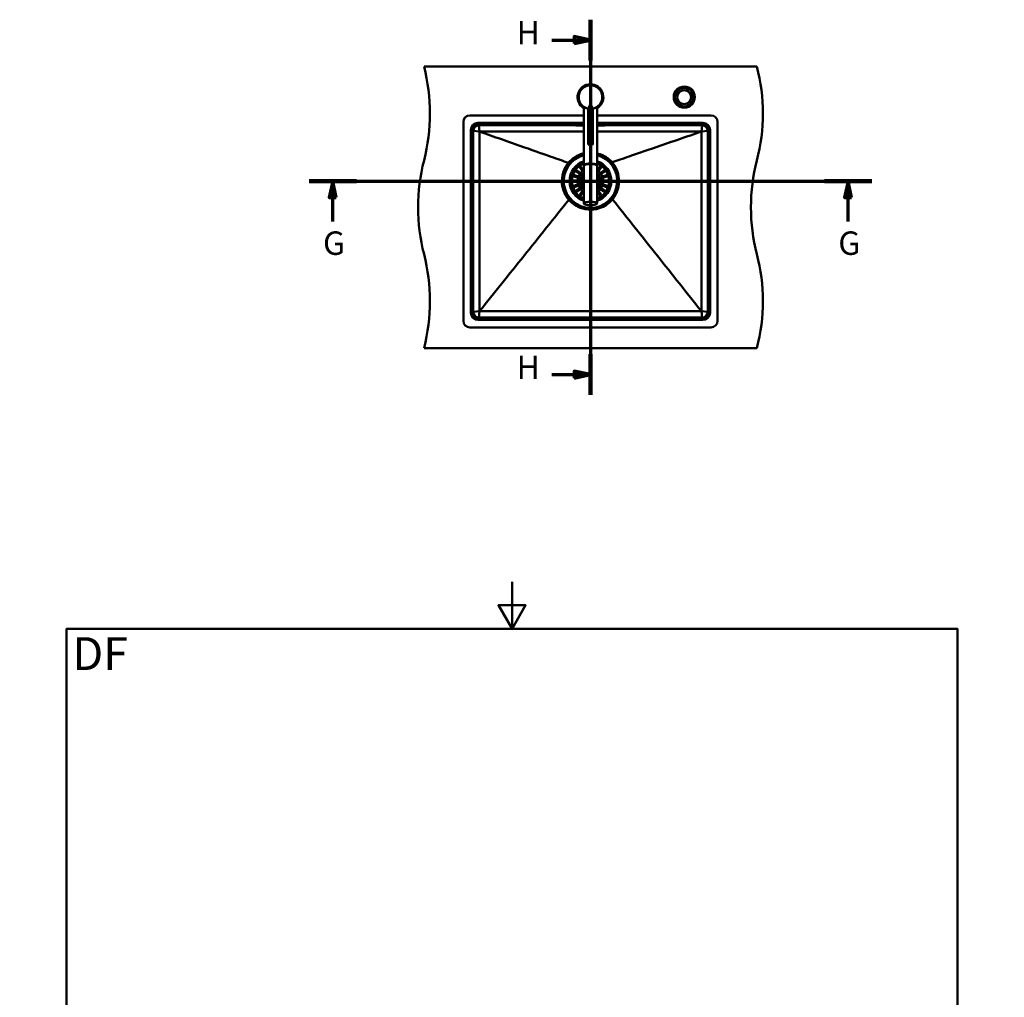
# Paper-space layout 'DF_7' of a CAD drawing. Units: millimetres. Extents: x 0 to 2100, y 0 to 4168.
# Drawn here: x 0 to 2100, y 2084 to 4168 of the extents above; entities that cross this region are included whole.
import ezdxf

# ---------------------------------------------------------------- set-up
doc = ezdxf.new("R2010")
doc.units = ezdxf.units.MM
doc.header["$LTSCALE"] = 10
for name, color, linetype, lineweight in [('Section View Lines(ISO)', 7, 'Continuous', 70), ('Sketch Geometry(ISO)', 7, 'Continuous', 50), ('Symbols(ISO)', 7, 'Continuous', 25), ('Visible Edges(ISO)', 7, 'Continuous', 50), ('Visible Tangent Edges(ISO)', 7, 'Continuous', 50)]:
    doc.layers.add(name, color=color, linetype=linetype, lineweight=lineweight)
doc.styles.add('Text_5.0mm', font='arial.ttf', dxfattribs={"width": 0.9})
doc.styles.add('Text__5.0mm', font='arial.ttf', dxfattribs={"width": 0.9})

# ---------------------------------------------------------------- blocks, each defined once
blk = doc.blocks.new('2dTransSection4')
at = {"layer": 'Section View Lines(ISO)', "linetype": 'Continuous'}
for p, q in [((61.73, 382.43), (181.73, 382.43)), ((66.78, 382.43), (66.03, 378.93)), ((66.78, 378.93), (66.78, 382.43)), ((67.53, 378.93), (66.78, 382.43)), ((176.68, 382.43), (175.93, 378.93)), ((176.68, 378.93), (176.68, 382.43)), ((177.43, 378.93), (176.68, 382.43)), ((66.03, 378.93), (67.53, 378.93)), ((66.78, 373.8), (66.78, 378.93)), ((175.93, 378.93), (177.43, 378.93)), ((176.68, 373.8), (176.68, 378.93))]:
    blk.add_line(p, q, dxfattribs=at)
at = {"layer": 'Section View Lines(ISO)', "linetype": 'Continuous', "lineweight": 140}
for p, q in [((61.73, 382.43), (71.83, 382.43)), ((171.63, 382.43), (181.73, 382.43))]:
    blk.add_line(p, q, dxfattribs=at)
at = {"layer": 'Section View Lines(ISO)', "linetype": 'Continuous', "flags": 128}
for points in [[(67.53, 378.93), (66.78, 382.43), (66.03, 378.93), (67.53, 378.93)], [(177.43, 378.93), (176.68, 382.43), (175.93, 378.93), (177.43, 378.93)]]:
    blk.add_lwpolyline(points, dxfattribs=at)
at = {"layer": 'Section View Lines(ISO)'}
for points in [[(67.53, 378.93), (66.78, 382.43), (66.03, 378.93), (67.53, 378.93)], [(177.43, 378.93), (176.68, 382.43), (175.93, 378.93), (177.43, 378.93)]]:
    blk.add_solid(points, dxfattribs=at)
at = {"layer": 'Section View Lines(ISO)', "char_height": 5, "attachment_point": 7, "style": 'Text__5.0mm'}
for insert in [(64.69, 365.13), (174.59, 365.13)]:
    blk.add_mtext('G', dxfattribs=dict(at, insert=insert))
blk = doc.blocks.new('2dTransSection5')
at = {"layer": 'Section View Lines(ISO)', "linetype": 'Continuous'}
for p, q in [((121.73, 416.83), (121.73, 336.83)), ((113.5, 412.5), (118.23, 412.5)), ((121.73, 412.5), (118.23, 413.25)), ((118.23, 413.25), (118.23, 411.75)), ((118.23, 412.5), (121.73, 412.5)), ((118.23, 411.75), (121.73, 412.5)), ((113.5, 341.16), (118.23, 341.16)), ((121.73, 341.16), (118.23, 341.91)), ((118.23, 341.91), (118.23, 340.41)), ((118.23, 341.16), (121.73, 341.16)), ((118.23, 340.41), (121.73, 341.16))]:
    blk.add_line(p, q, dxfattribs=at)
at = {"layer": 'Section View Lines(ISO)', "linetype": 'Continuous', "lineweight": 140}
for p, q in [((121.73, 416.83), (121.73, 408.16)), ((121.73, 345.5), (121.73, 336.83))]:
    blk.add_line(p, q, dxfattribs=at)
at = {"layer": 'Section View Lines(ISO)', "linetype": 'Continuous', "flags": 128}
for points in [[(118.23, 411.75), (121.73, 412.5), (118.23, 413.25), (118.23, 411.75)], [(118.23, 340.41), (121.73, 341.16), (118.23, 341.91), (118.23, 340.41)]]:
    blk.add_lwpolyline(points, dxfattribs=at)
at = {"layer": 'Section View Lines(ISO)'}
for points in [[(118.23, 411.75), (121.73, 412.5), (118.23, 413.25), (118.23, 411.75)], [(118.23, 340.41), (121.73, 341.16), (118.23, 341.91), (118.23, 340.41)]]:
    blk.add_solid(points, dxfattribs=at)
at = {"layer": 'Section View Lines(ISO)', "char_height": 5, "attachment_point": 7, "style": 'Text__5.0mm'}
for insert in [(105.99, 410), (105.99, 338.66)]:
    blk.add_mtext('H', dxfattribs=dict(at, insert=insert))
blk = doc.blocks.new('Borders Default Border')
at = {"layer": 'Sketch Geometry(ISO)', "flags": 128}
for points in [[(105, 297), (105, 287), (102.11, 292), (107.89, 292), (105, 287)], [(10, 10), (10, 287), (200, 287), (200, 10), (10, 10)], [(0, 148.5), (10, 148.5), (5, 151.39), (5, 145.61), (10, 148.5)], [(210, 148.5), (200, 148.5), (205, 151.39), (205, 145.61), (200, 148.5)], [(105, 0), (105, 10), (102.11, 5), (107.89, 5), (105, 10)]]:
    blk.add_lwpolyline(points, dxfattribs=at)

psp = doc.layouts.new('DF_7')

# ---------------------------------------------------------------- linework, layer by layer
at = {"layer": 'Visible Edges(ISO)'}
for p, q in [((1572.35, 4068.3), (862.35, 4068.3)), ((1203.35, 3857.98), (1203.35, 3981.99)), ((1212.35, 3902.73), (1212.35, 3978.29)), ((1222.35, 3902.73), (1222.35, 3978.29)), ((1231.35, 3857.98), (1231.35, 3981.99)), ((946.35, 3526.3), (946.35, 3950.3)), ((960.35, 3964.3), (1203.35, 3964.3)), ((1203.35, 3948.3), (977.35, 3948.3)), ((1231.35, 3964.3), (1474.35, 3964.3)), ((1457.35, 3948.3), (1231.35, 3948.3)), ((1488.35, 3950.3), (1488.35, 3526.3)), ((962.35, 3933.3), (962.35, 3543.3)), ((967.35, 3931.3), (967.35, 3545.3)), ((1203.35, 3943.3), (979.35, 3943.3)), ((1186.35, 3942.95), (1186.35, 3943.3)), ((1186.41, 3942.86), (1186.68, 3942.76)), ((1194.35, 3942.7), (1187.02, 3942.7)), ((1194.35, 3942.7), (1203.35, 3942.7)), ((1455.35, 3943.3), (1231.35, 3943.3)), ((1231.35, 3942.7), (1240.35, 3942.7)), ((1247.67, 3942.7), (1240.35, 3942.7)), ((1248.28, 3942.86), (1248.01, 3942.76)), ((1248.35, 3942.95), (1248.35, 3943.3)), ((1467.35, 3545.3), (1467.35, 3931.3)), ((1472.35, 3543.3), (1472.35, 3933.3)), ((1194.65, 3838.93), (1186.94, 3844.54)), ((1188.7, 3846.97), (1196.42, 3841.36)), ((1200.29, 3845.23), (1194.68, 3852.95)), ((1197.11, 3854.71), (1202.71, 3846.99)), ((1201.14, 3844.05), (1200.29, 3845.23)), ((1202.71, 3846.99), (1203.35, 3846.12)), ((1203.35, 3856.72), (1203.35, 3776.84)), ((1204, 3857.81), (1204, 3857.98)), ((1230.7, 3857.81), (1230.7, 3857.98)), ((1231.35, 3856.72), (1231.35, 3776.84)), ((1231.35, 3846.12), (1231.98, 3846.99)), ((1231.98, 3846.99), (1237.59, 3854.71)), ((1234.41, 3845.23), (1233.55, 3844.05)), ((1240.01, 3852.95), (1234.41, 3845.23)), ((1238.27, 3841.36), (1245.99, 3846.97)), ((1247.76, 3844.54), (1240.04, 3838.93)), ((1180.85, 3825.8), (1190.39, 3825.8)), ((1190.39, 3822.8), (1180.85, 3822.8)), ((1191.24, 3831.2), (1182.17, 3834.15)), ((1183.1, 3837.01), (1192.17, 3834.06)), ((1190.39, 3825.8), (1191.85, 3825.8)), ((1191.85, 3822.8), (1190.39, 3822.8)), ((1192.63, 3830.75), (1191.24, 3831.2)), ((1192.17, 3834.06), (1193.56, 3833.61)), ((1195.83, 3838.07), (1194.65, 3838.93)), ((1196.42, 3841.36), (1197.6, 3840.5)), ((1237.09, 3840.5), (1238.27, 3841.36)), ((1240.04, 3838.93), (1238.86, 3838.07)), ((1241.13, 3833.61), (1242.52, 3834.06)), ((1243.45, 3831.2), (1242.06, 3830.75)), ((1242.52, 3834.06), (1251.6, 3837.01)), ((1242.85, 3825.8), (1244.3, 3825.8)), ((1244.3, 3822.8), (1242.85, 3822.8)), ((1252.52, 3834.15), (1243.45, 3831.2)), ((1244.3, 3825.8), (1253.85, 3825.8)), ((1253.85, 3822.8), (1244.3, 3822.8)), ((1182.17, 3814.45), (1191.24, 3817.4)), ((1192.17, 3814.54), (1183.1, 3811.59)), ((1186.94, 3804.06), (1194.65, 3809.67)), ((1196.42, 3807.24), (1188.7, 3801.63)), ((1191.24, 3817.4), (1192.63, 3817.85)), ((1193.56, 3814.99), (1192.17, 3814.54)), ((1194.65, 3809.67), (1195.83, 3810.52)), ((1194.68, 3795.65), (1200.29, 3803.37)), ((1197.6, 3808.1), (1196.42, 3807.24)), ((1202.71, 3801.61), (1197.11, 3793.89)), ((1200.29, 3803.37), (1201.14, 3804.55)), ((1203.35, 3802.48), (1202.71, 3801.61)), ((1231.98, 3801.61), (1231.35, 3802.48)), ((1237.59, 3793.89), (1231.98, 3801.61)), ((1233.55, 3804.55), (1234.41, 3803.37)), ((1234.41, 3803.37), (1240.01, 3795.65)), ((1238.27, 3807.24), (1237.09, 3808.1)), ((1245.99, 3801.63), (1238.27, 3807.24)), ((1238.86, 3810.52), (1240.04, 3809.67)), ((1240.04, 3809.67), (1247.76, 3804.06)), ((1242.52, 3814.54), (1241.13, 3814.99)), ((1242.06, 3817.85), (1243.45, 3817.4)), ((1251.6, 3811.59), (1242.52, 3814.54)), ((1243.45, 3817.4), (1252.52, 3814.45)), ((977.35, 3528.3), (1457.35, 3528.3)), ((979.35, 3533.3), (1455.35, 3533.3)), ((1474.35, 3512.3), (960.35, 3512.3)), ((862.35, 3468.3), (1572.35, 3468.3))]:
    psp.add_line(p, q, dxfattribs=at)
for radius in [22.5, 15, 14.8]:
    psp.add_circle((1417.35, 4003.3), radius, dxfattribs=at)
for centre, radius, start, end in [((475.05, 3968.3), 400, 345.52249, 14.47751), ((1185.05, 3968.3), 400, 345.52249, 14.47751), ((1217.35, 4003.3), 27.5, 300.60329, 239.39671), ((1217.35, 4003.3), 25.5, 279.86685, 260.13317), ((960.35, 3950.3), 14, 90, 180), ((977.35, 3933.3), 15, 90, 180), ((1457.35, 3933.3), 15, 0, 90), ((1474.35, 3950.3), 14, 0, 90), ((979.35, 3931.3), 12, 90, 180), ((1186.45, 3942.95), 0.1, 180, 250), ((1187.02, 3943.7), 1, 250, 270), ((1247.67, 3943.7), 1, 270, 290), ((1248.25, 3942.95), 0.1, 290, 0), ((1455.35, 3931.3), 12, 0, 90), ((1249.64, 3768.3), 400, 165.52249, 194.47751), ((1217.35, 3824.3), 57, 104.21812, 75.78188), ((1217.35, 3824.3), 42.75, 109.1172, 250.8828), ((1217.35, 3824.3), 42.75, 289.1172, 70.8828), ((1959.64, 3768.3), 400, 165.52249, 194.47751), ((1217.35, 3824.3), 42, 109.47122, 250.52878), ((1202.36, 3844.93), 1.5, 216, 311.22487), ((1217.35, 3824.3), 42, 289.47122, 70.52878), ((1232.33, 3844.93), 1.5, 228.77513, 324), ((1191.85, 3824.3), 1.5, 270, 90), ((1193.09, 3832.18), 1.5, 252, 72), ((1196.72, 3839.29), 1.5, 234, 54), ((1217.35, 3824.3), 20, 134.427, 225.573), ((1217.35, 3824.3), 20, 314.427, 45.573), ((1237.98, 3839.29), 1.5, 126, 306), ((1241.6, 3832.18), 1.5, 108, 288), ((1242.85, 3824.3), 1.5, 90, 270), ((1193.09, 3816.42), 1.5, 288, 108), ((1196.72, 3809.31), 1.5, 306, 126), ((1202.36, 3803.67), 1.5, 48.77513, 144), ((1232.33, 3803.67), 1.5, 36, 131.22487), ((1237.98, 3809.31), 1.5, 54, 234), ((1241.6, 3816.42), 1.5, 72, 252), ((475.05, 3568.3), 400, 345.52249, 14.47751), ((1185.05, 3568.3), 400, 345.52249, 14.47751), ((977.35, 3543.3), 15, 180, 270), ((979.35, 3545.3), 12, 180, 270), ((1455.35, 3545.3), 12, 270, 0), ((1457.35, 3543.3), 15, 270, 0), ((960.35, 3526.3), 14, 180, 270), ((1474.35, 3526.3), 14, 270, 0)]:
    psp.add_arc(centre, radius, start, end, dxfattribs=at)
for centre, major_axis, ratio, start_param, end_param in [((1217.35, 3967.67), (0, 19.32), 0.258819, 5.3041415, 7.2622291), ((1217.35, 3857.98), (14, 0), 0.2589342, 6.1091164, 9.5988469), ((1217.35, 3856.72), (-14, 0), 0.2589342, 3.1415927, 6.2831853), ((1217.35, 3857.98), (-13.35, 0), 0.2589342, 3.1415927, 6.2831853)]:
    psp.add_ellipse(centre, major_axis=major_axis, ratio=ratio, start_param=start_param, end_param=end_param, dxfattribs=at)
psp.add_ellipse((1217.35, 3902.73), major_axis=(-5, 0), ratio=0.258819, dxfattribs=at)
for points, knots in [([(1213.2, 3978.44), (1213.19, 3978.41), (1213.17, 3978.33), (1213.11, 3978.23), (1213.04, 3978.18), (1212.99, 3978.17), (1212.98, 3978.18)], [0, 0, 0, 0, 0.107886, 0.2350109, 0.41113863, 0.50693252, 0.50693252, 0.50693252, 0.50693252]), ([(1221.5, 3978.44), (1221.5, 3978.41), (1221.52, 3978.33), (1221.59, 3978.23), (1221.66, 3978.18), (1221.7, 3978.17), (1221.72, 3978.18)], [0, 0, 0, 0, 0.107886, 0.2350109, 0.41113863, 0.50693252, 0.50693252, 0.50693252, 0.50693252]), ([(1170.36, 3863.16), (1170.31, 3863.18), (1170.26, 3863.2), (1146.19, 3871.66), (1128.54, 3877.86), (1042.63, 3908.04), (1011.89, 3918.84), (980.87, 3929.74)], [-0.0148756, -0.0148756, -0.0148756, -0.0148756, 0, 0, 7.6456027, 7.6456027, 12.211611, 12.211611, 12.211611, 12.211611]), ([(980.87, 3929.74), (980.87, 3865.29), (980.87, 3805.22), (980.87, 3674.39), (980.87, 3612.86), (980.87, 3546.82)], [0.0067272, 0.0067272, 0.0067272, 0.0067272, 19.3433367, 19.3433367, 39.1732722, 39.1732722, 39.1732722, 39.1732722]), ([(1453.79, 3929.74), (1383.53, 3929.73), (1336.52, 3929.72), (1262.64, 3929.71), (1246.53, 3929.71), (1231.35, 3929.71)], [0.0238594, 0.0238594, 0.0238594, 0.0238594, 21.1149742, 21.1149742, 27.6756982, 27.6756982, 27.6756982, 27.6756982]), ([(1453.82, 3929.74), (1422.68, 3919.02), (1391.88, 3908.43), (1303.8, 3878.14), (1287.78, 3872.63), (1263.51, 3864.28), (1263.46, 3864.26), (1263.42, 3864.25)], [0.1827567, 0.1827567, 0.1827567, 0.1827567, 10.076748, 10.076748, 27.0822022, 27.0822022, 27.1148299, 27.1148299, 27.1148299, 27.1148299]), ([(1453.82, 3929.74), (1453.82, 3929.74), (1453.82, 3929.74), (1453.8, 3929.74), (1453.79, 3929.74), (1453.79, 3929.74)], [0.0238550287, 0.0238550287, 0.0238550287, 0.0238550287, 0.0251220272, 0.0251220272, 0.0277713812, 0.0277713812, 0.0277713812, 0.0277713812]), ([(1453.82, 3546.82), (1453.82, 3611.28), (1453.82, 3671.35), (1453.82, 3802.18), (1453.82, 3863.7), (1453.82, 3929.74)], [0.0047744, 0.0047744, 0.0047744, 0.0047744, 19.3432326, 19.3432326, 39.1715018, 39.1715018, 39.1715018, 39.1715018]), ([(1170.36, 3863.16), (1171.48, 3864.51), (1172.65, 3865.82), (1179.45, 3872.71), (1186.05, 3877.21), (1196.57, 3881.7), (1199.93, 3882.8), (1203.35, 3883.6)], [-10.6210258, -10.6210258, -10.6210258, -10.6210258, -10.0922707, -10.0922707, -7.7155604, -7.7155604, -6.655175, -6.655175, -6.655175, -6.655175]), ([(1231.35, 3883.6), (1236.01, 3882.51), (1240.53, 3880.87), (1251.91, 3875.15), (1258.22, 3870.23), (1263.42, 3864.25)], [-3.8208204, -3.8208204, -3.8208204, -3.8208204, -2.3772206, -2.3772206, -0.0000017, -0.0000017, -0.0000017, -0.0000017]), ([(1263.42, 3864.25), (1267.6, 3859.42), (1270.99, 3853.97), (1275.98, 3842.22), (1277.53, 3835.99), (1278.78, 3821.72), (1277.93, 3813.75), (1273.21, 3798.59), (1269.39, 3791.54), (1264.33, 3785.42)], [-8.5935104, -8.5935104, -8.5935104, -8.5935104, -6.6785309, -6.6785309, -4.7637364, -4.7637364, -2.3816535, -2.3816535, -0.0000004, -0.0000004, -0.0000004, -0.0000004]), ([(1171.28, 3784.34), (1167.1, 3789.16), (1163.7, 3794.6), (1158.72, 3806.35), (1157.16, 3812.58), (1155.91, 3826.85), (1156.76, 3834.82), (1161.48, 3849.99), (1165.3, 3857.04), (1170.36, 3863.16)], [-8.5936164, -8.5936164, -8.5936164, -8.5936164, -6.6795783, -6.6795783, -4.7656815, -4.7656815, -2.3823287, -2.3823287, -0.0000016, -0.0000016, -0.0000016, -0.0000016]), ([(1186.94, 3844.54), (1186.85, 3844.6), (1186.77, 3844.67), (1186.54, 3844.93), (1186.43, 3845.15), (1186.33, 3845.53), (1186.31, 3845.7), (1186.33, 3846.02), (1186.37, 3846.17), (1186.47, 3846.43), (1186.53, 3846.54), (1186.6, 3846.64), (1186.64, 3846.68), (1186.68, 3846.73), (1186.81, 3846.87), (1186.91, 3846.95), (1187.17, 3847.12), (1187.35, 3847.19), (1187.79, 3847.28), (1188.06, 3847.26), (1188.45, 3847.12), (1188.58, 3847.05), (1188.7, 3846.97)], [-0.281241, -0.281241, -0.281241, -0.281241, -0.24339877, -0.24339877, -0.15071842, -0.15071842, -0.08750132, -0.08750132, -0.03637027, -0.03637027, 0, 0, 0, 0.01799891, 0.01799891, 0.05931341, 0.05931341, 0.12388435, 0.12388435, 0.21556507, 0.21556507, 0.26356891, 0.26356891, 0.26356891, 0.26356891]), ([(1194.68, 3852.95), (1194.58, 3853.08), (1194.51, 3853.22), (1194.39, 3853.58), (1194.38, 3853.81), (1194.43, 3854.18), (1194.47, 3854.33), (1194.59, 3854.59), (1194.66, 3854.69), (1194.82, 3854.89), (1194.91, 3854.97), (1195.01, 3855.04), (1195.08, 3855.09), (1195.16, 3855.14), (1195.37, 3855.24), (1195.5, 3855.28), (1195.84, 3855.34), (1196.05, 3855.33), (1196.51, 3855.22), (1196.76, 3855.09), (1197.01, 3854.83), (1197.06, 3854.77), (1197.11, 3854.71)], [-0.2830976, -0.2830976, -0.2830976, -0.2830976, -0.22451112, -0.22451112, -0.13704632, -0.13704632, -0.07812351, -0.07812351, -0.03749714, -0.03749714, 0, 0, 0, 0.0266071, 0.0266071, 0.07268534, 0.07268534, 0.14499461, 0.14499461, 0.24060052, 0.24060052, 0.26610612, 0.26610612, 0.26610612, 0.26610612]), ([(1237.59, 3854.71), (1237.65, 3854.79), (1237.72, 3854.87), (1237.98, 3855.11), (1238.19, 3855.22), (1238.57, 3855.32), (1238.74, 3855.34), (1239.07, 3855.31), (1239.22, 3855.28), (1239.48, 3855.17), (1239.58, 3855.11), (1239.68, 3855.04), (1239.73, 3855.01), (1239.78, 3854.97), (1239.92, 3854.84), (1240, 3854.74), (1240.17, 3854.47), (1240.24, 3854.3), (1240.32, 3853.85), (1240.3, 3853.58), (1240.17, 3853.19), (1240.1, 3853.06), (1240.01, 3852.95)], [-0.281241, -0.281241, -0.281241, -0.281241, -0.24339877, -0.24339877, -0.15071842, -0.15071842, -0.08750132, -0.08750132, -0.03637027, -0.03637027, 0, 0, 0, 0.01799891, 0.01799891, 0.05931341, 0.05931341, 0.12388435, 0.12388435, 0.21556507, 0.21556507, 0.26356891, 0.26356891, 0.26356891, 0.26356891]), ([(1245.99, 3846.97), (1246.12, 3847.06), (1246.26, 3847.13), (1246.63, 3847.25), (1246.86, 3847.27), (1247.23, 3847.22), (1247.38, 3847.18), (1247.64, 3847.05), (1247.74, 3846.99), (1247.93, 3846.83), (1248.01, 3846.74), (1248.09, 3846.64), (1248.14, 3846.56), (1248.19, 3846.49), (1248.29, 3846.28), (1248.33, 3846.14), (1248.39, 3845.81), (1248.38, 3845.6), (1248.27, 3845.14), (1248.13, 3844.89), (1247.88, 3844.63), (1247.82, 3844.58), (1247.76, 3844.54)], [-0.2830976, -0.2830976, -0.2830976, -0.2830976, -0.22451112, -0.22451112, -0.13704632, -0.13704632, -0.07812351, -0.07812351, -0.03749714, -0.03749714, 0, 0, 0, 0.0266071, 0.0266071, 0.07268534, 0.07268534, 0.14499461, 0.14499461, 0.24060052, 0.24060052, 0.26610612, 0.26610612, 0.26610612, 0.26610612]), ([(1180.85, 3822.8), (1180.71, 3822.8), (1180.57, 3822.82), (1180.19, 3822.92), (1179.97, 3823.05), (1179.69, 3823.33), (1179.59, 3823.46), (1179.46, 3823.72), (1179.41, 3823.83), (1179.36, 3824.07), (1179.35, 3824.18), (1179.35, 3824.3), (1179.35, 3824.36), (1179.35, 3824.41), (1179.37, 3824.61), (1179.4, 3824.73), (1179.52, 3825.02), (1179.61, 3825.17), (1179.9, 3825.49), (1180.11, 3825.63), (1180.5, 3825.77), (1180.67, 3825.8), (1180.85, 3825.8)], [-0.279083, -0.279083, -0.279083, -0.279083, -0.22966843, -0.22966843, -0.13426532, -0.13426532, -0.07533385, -0.07533385, -0.03477562, -0.03477562, 0, 0, 0, 0.0172496, 0.0172496, 0.05869381, 0.05869381, 0.1205966, 0.1205966, 0.2055353, 0.2055353, 0.26248831, 0.26248831, 0.26248831, 0.26248831]), ([(1182.17, 3834.15), (1182, 3834.21), (1181.85, 3834.29), (1181.54, 3834.53), (1181.39, 3834.71), (1181.23, 3835.03), (1181.18, 3835.18), (1181.13, 3835.46), (1181.13, 3835.58), (1181.15, 3835.82), (1181.17, 3835.93), (1181.21, 3836.04), (1181.24, 3836.16), (1181.29, 3836.27), (1181.44, 3836.51), (1181.55, 3836.62), (1181.83, 3836.86), (1182.03, 3836.97), (1182.52, 3837.1), (1182.82, 3837.1), (1183.1, 3837.01), (1183.1, 3837.01), (1183.1, 3837.01)], [-0.28543807, -0.28543807, -0.28543807, -0.28543807, -0.22015435, -0.22015435, -0.13325994, -0.13325994, -0.0750583, -0.0750583, -0.03476812, -0.03476812, 0, 0, 0, 0.03692844, 0.03692844, 0.08860042, 0.08860042, 0.17128324, 0.17128324, 0.27081945, 0.27081945, 0.27085681, 0.27085681, 0.27085681, 0.27085681]), ([(1251.6, 3837.01), (1251.76, 3837.06), (1251.92, 3837.08), (1252.31, 3837.08), (1252.54, 3837.02), (1252.87, 3836.85), (1253, 3836.76), (1253.2, 3836.56), (1253.28, 3836.46), (1253.4, 3836.26), (1253.45, 3836.15), (1253.49, 3836.04), (1253.49, 3836.02), (1253.5, 3836), (1253.54, 3835.85), (1253.56, 3835.73), (1253.56, 3835.44), (1253.54, 3835.28), (1253.41, 3834.89), (1253.28, 3834.67), (1252.94, 3834.34), (1252.74, 3834.22), (1252.52, 3834.15)], [-0.27814632, -0.27814632, -0.27814632, -0.27814632, -0.21814431, -0.21814431, -0.13250193, -0.13250193, -0.07477128, -0.07477128, -0.03468017, -0.03468017, 0, 0, 0, 0.00702377, 0.00702377, 0.04603797, 0.04603797, 0.10060296, 0.10060296, 0.18348696, 0.18348696, 0.25864529, 0.25864529, 0.25864529, 0.25864529]), ([(1253.85, 3825.8), (1253.98, 3825.8), (1254.12, 3825.78), (1254.5, 3825.68), (1254.72, 3825.55), (1255, 3825.27), (1255.1, 3825.14), (1255.23, 3824.88), (1255.28, 3824.77), (1255.33, 3824.53), (1255.35, 3824.42), (1255.35, 3824.3), (1255.35, 3824.24), (1255.34, 3824.19), (1255.32, 3823.99), (1255.29, 3823.87), (1255.18, 3823.58), (1255.08, 3823.43), (1254.79, 3823.11), (1254.58, 3822.97), (1254.19, 3822.83), (1254.02, 3822.8), (1253.85, 3822.8)], [-0.279083, -0.279083, -0.279083, -0.279083, -0.22966843, -0.22966843, -0.13426532, -0.13426532, -0.07533385, -0.07533385, -0.03477562, -0.03477562, 0, 0, 0, 0.0172496, 0.0172496, 0.05869381, 0.05869381, 0.1205966, 0.1205966, 0.2055353, 0.2055353, 0.26248831, 0.26248831, 0.26248831, 0.26248831]), ([(1183.1, 3811.59), (1182.94, 3811.54), (1182.77, 3811.52), (1182.38, 3811.52), (1182.16, 3811.58), (1181.82, 3811.75), (1181.69, 3811.84), (1181.49, 3812.04), (1181.41, 3812.14), (1181.29, 3812.34), (1181.24, 3812.45), (1181.21, 3812.56), (1181.2, 3812.58), (1181.19, 3812.6), (1181.15, 3812.75), (1181.13, 3812.87), (1181.13, 3813.16), (1181.15, 3813.32), (1181.28, 3813.71), (1181.41, 3813.93), (1181.75, 3814.26), (1181.95, 3814.38), (1182.17, 3814.45)], [-0.27814632, -0.27814632, -0.27814632, -0.27814632, -0.21814431, -0.21814431, -0.13250193, -0.13250193, -0.07477128, -0.07477128, -0.03468017, -0.03468017, 0, 0, 0, 0.00702377, 0.00702377, 0.04603797, 0.04603797, 0.10060296, 0.10060296, 0.18348696, 0.18348696, 0.25864529, 0.25864529, 0.25864529, 0.25864529]), ([(1188.7, 3801.63), (1188.57, 3801.54), (1188.43, 3801.47), (1188.06, 3801.35), (1187.83, 3801.33), (1187.47, 3801.38), (1187.31, 3801.42), (1187.06, 3801.55), (1186.95, 3801.61), (1186.76, 3801.77), (1186.68, 3801.86), (1186.6, 3801.96), (1186.55, 3802.04), (1186.51, 3802.11), (1186.4, 3802.32), (1186.36, 3802.46), (1186.3, 3802.79), (1186.31, 3803), (1186.42, 3803.46), (1186.56, 3803.71), (1186.82, 3803.97), (1186.87, 3804.01), (1186.94, 3804.06)], [-0.2830976, -0.2830976, -0.2830976, -0.2830976, -0.22451112, -0.22451112, -0.13704632, -0.13704632, -0.07812351, -0.07812351, -0.03749714, -0.03749714, 0, 0, 0, 0.0266071, 0.0266071, 0.07268534, 0.07268534, 0.14499461, 0.14499461, 0.24060052, 0.24060052, 0.26610612, 0.26610612, 0.26610612, 0.26610612]), ([(1247.76, 3804.06), (1247.84, 3804), (1247.92, 3803.93), (1248.15, 3803.67), (1248.27, 3803.45), (1248.37, 3803.07), (1248.38, 3802.9), (1248.36, 3802.58), (1248.32, 3802.43), (1248.22, 3802.17), (1248.16, 3802.06), (1248.09, 3801.96), (1248.05, 3801.92), (1248.02, 3801.87), (1247.88, 3801.73), (1247.78, 3801.64), (1247.52, 3801.48), (1247.34, 3801.41), (1246.9, 3801.32), (1246.63, 3801.34), (1246.24, 3801.48), (1246.11, 3801.55), (1245.99, 3801.63)], [-0.281241, -0.281241, -0.281241, -0.281241, -0.24339877, -0.24339877, -0.15071842, -0.15071842, -0.08750132, -0.08750132, -0.03637027, -0.03637027, 0, 0, 0, 0.01799891, 0.01799891, 0.05931341, 0.05931341, 0.12388435, 0.12388435, 0.21556507, 0.21556507, 0.26356891, 0.26356891, 0.26356891, 0.26356891]), ([(1252.52, 3814.45), (1252.69, 3814.39), (1252.84, 3814.31), (1253.16, 3814.07), (1253.3, 3813.89), (1253.46, 3813.57), (1253.52, 3813.42), (1253.56, 3813.14), (1253.56, 3813.02), (1253.54, 3812.78), (1253.52, 3812.67), (1253.49, 3812.56), (1253.45, 3812.44), (1253.4, 3812.33), (1253.25, 3812.09), (1253.15, 3811.98), (1252.86, 3811.73), (1252.66, 3811.63), (1252.17, 3811.5), (1251.88, 3811.5), (1251.6, 3811.59), (1251.6, 3811.59), (1251.6, 3811.59)], [-0.28543807, -0.28543807, -0.28543807, -0.28543807, -0.22015435, -0.22015435, -0.13325994, -0.13325994, -0.0750583, -0.0750583, -0.03476812, -0.03476812, 0, 0, 0, 0.03692844, 0.03692844, 0.08860042, 0.08860042, 0.17128324, 0.17128324, 0.27081945, 0.27081945, 0.27085681, 0.27085681, 0.27085681, 0.27085681]), ([(980.87, 3546.82), (1012.29, 3586.01), (1043.71, 3625.21), (1107.11, 3704.3), (1139.08, 3744.18), (1171.13, 3784.16), (1171.2, 3784.25), (1171.28, 3784.34)], [-30.4179246, -30.4179246, -30.4179246, -30.4179246, -15.3411863, -15.3411863, 0, 0, 0.0350177, 0.0350177, 0.0350177, 0.0350177]), ([(1264.33, 3785.42), (1260.65, 3780.97), (1256.35, 3777.07), (1246.79, 3770.58), (1241.57, 3768.04), (1228.51, 3763.83), (1220.55, 3762.89), (1204.71, 3764.12), (1196.99, 3766.27), (1182.81, 3773.42), (1176.48, 3778.34), (1171.28, 3784.34)], [-10.6139959, -10.6139959, -10.6139959, -10.6139959, -8.8807591, -8.8807591, -7.1475403, -7.1475403, -4.764532, -4.764532, -2.3820825, -2.3820825, 0, 0, 0, 0]), ([(1197.11, 3793.89), (1197.04, 3793.8), (1196.97, 3793.73), (1196.72, 3793.49), (1196.5, 3793.38), (1196.12, 3793.28), (1195.95, 3793.26), (1195.62, 3793.29), (1195.47, 3793.32), (1195.21, 3793.43), (1195.11, 3793.49), (1195.01, 3793.56), (1194.96, 3793.59), (1194.92, 3793.63), (1194.77, 3793.76), (1194.69, 3793.86), (1194.52, 3794.13), (1194.45, 3794.3), (1194.37, 3794.75), (1194.39, 3795.02), (1194.53, 3795.41), (1194.59, 3795.54), (1194.68, 3795.65)], [-0.281241, -0.281241, -0.281241, -0.281241, -0.24339877, -0.24339877, -0.15071842, -0.15071842, -0.08750132, -0.08750132, -0.03637027, -0.03637027, 0, 0, 0, 0.01799891, 0.01799891, 0.05931341, 0.05931341, 0.12388435, 0.12388435, 0.21556507, 0.21556507, 0.26356891, 0.26356891, 0.26356891, 0.26356891]), ([(1240.01, 3795.65), (1240.11, 3795.52), (1240.18, 3795.38), (1240.3, 3795.02), (1240.32, 3794.79), (1240.27, 3794.42), (1240.22, 3794.27), (1240.1, 3794.01), (1240.03, 3793.91), (1239.87, 3793.71), (1239.78, 3793.63), (1239.68, 3793.56), (1239.61, 3793.51), (1239.53, 3793.46), (1239.32, 3793.36), (1239.19, 3793.32), (1238.85, 3793.26), (1238.64, 3793.26), (1238.18, 3793.38), (1237.93, 3793.51), (1237.68, 3793.77), (1237.63, 3793.83), (1237.59, 3793.89)], [-0.2830976, -0.2830976, -0.2830976, -0.2830976, -0.22451112, -0.22451112, -0.13704632, -0.13704632, -0.07812351, -0.07812351, -0.03749714, -0.03749714, 0, 0, 0, 0.0266071, 0.0266071, 0.07268534, 0.07268534, 0.14499461, 0.14499461, 0.24060052, 0.24060052, 0.26610612, 0.26610612, 0.26610612, 0.26610612]), ([(1453.82, 3546.82), (1422.55, 3586.19), (1391.28, 3625.57), (1328.19, 3705.02), (1296.37, 3745.08), (1264.48, 3785.24), (1264.41, 3785.33), (1264.33, 3785.42)], [0.3013648, 0.3013648, 0.3013648, 0.3013648, 15.3917596, 15.3917596, 30.746816, 30.746816, 30.7815657, 30.7815657, 30.7815657, 30.7815657]), ([(1203.35, 3776.84), (1203.35, 3776.45), (1203.53, 3776.09), (1204.27, 3775.34), (1204.91, 3774.96), (1206.61, 3774.29), (1207.66, 3773.99), (1210.04, 3773.51), (1211.37, 3773.32), (1214.17, 3773.07), (1215.65, 3773), (1218.61, 3772.99), (1220.09, 3773.05), (1222.91, 3773.28), (1224.25, 3773.45), (1226.66, 3773.9), (1227.73, 3774.18), (1229.5, 3774.83), (1230.2, 3775.19), (1231.09, 3775.97), (1231.35, 3776.39), (1231.35, 3776.84)], [0, 0, 0, 0, 0.2472858, 0.2472858, 0.5778535, 0.5778535, 0.9087455, 0.9087455, 1.2328524, 1.2328524, 1.555013, 1.555013, 1.8767058, 1.8767058, 2.198775, 2.198775, 2.5225516, 2.5225516, 2.8520878, 2.8520878, 3.1415927, 3.1415927, 3.1415927, 3.1415927]), ([(980.87, 3546.82), (1038.78, 3546.82), (1096.7, 3546.82), (1260.25, 3546.82), (1347.86, 3546.82), (1453.82, 3546.82)], [0.0034487, 0.0034487, 0.0034487, 0.0034487, 17.3782542, 17.3782542, 49.0678996, 49.0678996, 49.0678996, 49.0678996])]:
    psp.add_open_spline(points, degree=3, knots=knots, dxfattribs=at)
for points in [[(980.87, 3929.74), (980.88, 3929.74), (980.89, 3929.74), (980.9, 3929.74)], [(1203.35, 3929.71), (1134.09, 3929.71), (1079.17, 3929.73), (980.9, 3929.74)], [(980.87, 3546.82), (980.87, 3546.82), (980.87, 3546.82), (980.87, 3546.82)], [(1453.82, 3546.82), (1453.82, 3546.82), (1453.82, 3546.82), (1453.82, 3546.82)]]:
    psp.add_open_spline(points, degree=3, dxfattribs=at)
at = {"layer": 'Visible Tangent Edges(ISO)'}
for p, q in [((1217.35, 4030.3), (1217.35, 4028.8)), ((967.35, 3931.3), (964.35, 3931.3)), ((964.35, 3931.3), (964.35, 3545.3)), ((980.85, 3929.8), (967.35, 3931.3)), ((1203.35, 3946.3), (979.35, 3946.3)), ((979.35, 3943.3), (979.35, 3946.3)), ((979.35, 3943.3), (980.85, 3929.8)), ((980.9, 3929.74), (980.85, 3929.8)), ((1186.35, 3942.95), (1194.35, 3942.95)), ((1194.35, 3942.86), (1186.41, 3942.86)), ((1186.68, 3942.76), (1194.35, 3942.76)), ((1194.35, 3942.95), (1194.35, 3943.3)), ((1194.35, 3942.95), (1194.35, 3942.86)), ((1203.35, 3942.95), (1194.35, 3942.95)), ((1194.35, 3942.86), (1203.35, 3942.86)), ((1194.35, 3942.76), (1194.35, 3942.86)), ((1203.35, 3942.76), (1194.35, 3942.76)), ((1194.35, 3942.76), (1194.35, 3942.7)), ((1455.35, 3946.3), (1231.35, 3946.3)), ((1240.35, 3942.95), (1231.35, 3942.95)), ((1231.35, 3942.86), (1240.35, 3942.86)), ((1240.35, 3942.76), (1231.35, 3942.76)), ((1240.35, 3942.95), (1240.35, 3943.3)), ((1240.35, 3942.95), (1240.35, 3942.86)), ((1240.35, 3942.95), (1248.35, 3942.95)), ((1248.28, 3942.86), (1240.35, 3942.86)), ((1240.35, 3942.86), (1240.35, 3942.76)), ((1240.35, 3942.76), (1248.01, 3942.76)), ((1240.35, 3942.76), (1240.35, 3942.7)), ((1453.79, 3929.74), (1453.85, 3929.8)), ((1453.85, 3929.8), (1455.35, 3943.3)), ((1467.35, 3931.3), (1453.85, 3929.8)), ((1455.35, 3943.3), (1455.35, 3946.3)), ((1470.35, 3931.3), (1467.35, 3931.3)), ((1470.35, 3545.3), (1470.35, 3931.3)), ((967.35, 3545.3), (964.35, 3545.3)), ((967.35, 3545.3), (980.85, 3546.8)), ((980.85, 3546.8), (979.35, 3533.3)), ((979.35, 3533.3), (979.35, 3530.3)), ((979.35, 3530.3), (1455.35, 3530.3)), ((980.85, 3546.8), (980.87, 3546.82)), ((1453.82, 3546.82), (1453.85, 3546.8)), ((1455.35, 3533.3), (1453.85, 3546.8)), ((1453.85, 3546.8), (1467.35, 3545.3)), ((1455.35, 3533.3), (1455.35, 3530.3)), ((1467.35, 3545.3), (1470.35, 3545.3))]:
    psp.add_line(p, q, dxfattribs=at)
for radius in [22, 20.19, 19.79]:
    psp.add_circle((1417.35, 4003.3), radius, dxfattribs=at)
for centre, radius, start, end in [((1217.35, 4003.3), 27, 90, 238.76707), ((1217.35, 4003.3), 25.2, 279.47838, 260.52162), ((1217.35, 4003.3), 27, 301.23293, 90), ((979.35, 3931.3), 15, 90, 180), ((1455.35, 3931.3), 15, 0, 90), ((1217.35, 3824.3), 60.72, 103.33106, 76.66894), ((1217.35, 3824.3), 57.93, 103.98494, 76.01506), ((1217.35, 3824.3), 44.56, 108.31277, 251.68723), ((1217.35, 3824.3), 42.8, 109.09073, 250.90927), ((1217.35, 3824.3), 44.56, 288.31277, 71.68723), ((1217.35, 3824.3), 42.8, 289.09073, 70.90927), ((1217.35, 3824.3), 41.28, 109.8263, 250.1737), ((1217.35, 3824.3), 39.75, 110.61966, 249.38034), ((1217.35, 3824.3), 27, 129.18474, 140.81526), ((1217.35, 3824.3), 27, 122.81526, 129.18474), ((1217.35, 3824.3), 27, 121.23293, 122.81526), ((1217.35, 3824.3), 41.28, 289.8263, 70.1737), ((1217.35, 3824.3), 39.75, 290.61966, 69.38034), ((1217.35, 3824.3), 27, 57.18474, 58.76707), ((1217.35, 3824.3), 27, 50.81526, 57.18474), ((1217.35, 3824.3), 27, 39.18474, 50.81526), ((1217.35, 3824.3), 27, 176.81526, 183.18474), ((1217.35, 3824.3), 27, 165.18474, 176.81526), ((1217.35, 3824.3), 27, 183.18474, 194.81526), ((1217.35, 3824.3), 27, 158.81526, 165.18474), ((1217.35, 3824.3), 27, 147.18474, 158.81526), ((1217.35, 3824.3), 27, 140.81526, 147.18474), ((1217.35, 3824.3), 22.08, 129.36024, 230.63976), ((1217.35, 3824.3), 18.68, 138.55552, 221.44448), ((1217.35, 3824.3), 22.08, 309.36024, 50.63976), ((1217.35, 3824.3), 18.68, 318.55552, 41.44448), ((1217.35, 3824.3), 27, 32.81526, 39.18474), ((1217.35, 3824.3), 27, 21.18474, 32.81526), ((1217.35, 3824.3), 27, 14.81526, 21.18474), ((1217.35, 3824.3), 27, 3.18474, 14.81526), ((1217.35, 3824.3), 27, 345.18474, 356.81526), ((1217.35, 3824.3), 27, 356.81526, 3.18474), ((1217.35, 3824.3), 27, 194.81526, 201.18474), ((1217.35, 3824.3), 27, 201.18474, 212.81526), ((1217.35, 3824.3), 27, 212.81526, 219.18474), ((1217.35, 3824.3), 27, 219.18474, 230.81526), ((1217.35, 3824.3), 27, 230.81526, 237.18474), ((1217.35, 3824.3), 27, 237.18474, 238.76707), ((1217.35, 3824.3), 27, 301.23293, 302.81526), ((1217.35, 3824.3), 27, 302.81526, 309.18474), ((1217.35, 3824.3), 27, 309.18474, 320.81526), ((1217.35, 3824.3), 27, 320.81526, 327.18474), ((1217.35, 3824.3), 27, 327.18474, 338.81526), ((1217.35, 3824.3), 27, 338.81526, 345.18474), ((979.35, 3545.3), 15, 180, 270), ((1455.35, 3545.3), 15, 270, 0)]:
    psp.add_arc(centre, radius, start, end, dxfattribs=at)
psp.add_ellipse((1217.35, 3776.84), major_axis=(14, 0), ratio=0.2589342, start_param=0, end_param=3.1415926, dxfattribs=at)
psp.add_ellipse((1217.35, 3776.55), major_axis=(-13.7, 0), ratio=0.2589342, dxfattribs=at)

# ---------------------------------------------------------------- block references
at = {"xscale": 10, "yscale": 10, "zscale": 10}
psp.add_blockref('Borders Default Border', (0, 0), dxfattribs=at)
at = {"layer": 'Section View Lines(ISO)', "xscale": 10, "yscale": 10, "zscale": 10}
for name in ['2dTransSection5', '2dTransSection4']:
    psp.add_blockref(name, (0, 0), dxfattribs=at)

# ---------------------------------------------------------------- texts
at = {"layer": 'Symbols(ISO)', "color": 7, "insert": (112.57, 2816.86), "char_height": 70, "width": 117.2713, "attachment_point": 4, "style": 'Text_5.0mm'}
psp.add_mtext('\\fArial|b1|i0;{\\H70.0000;DF}', dxfattribs=at)

doc.saveas('drawing.dxf')
